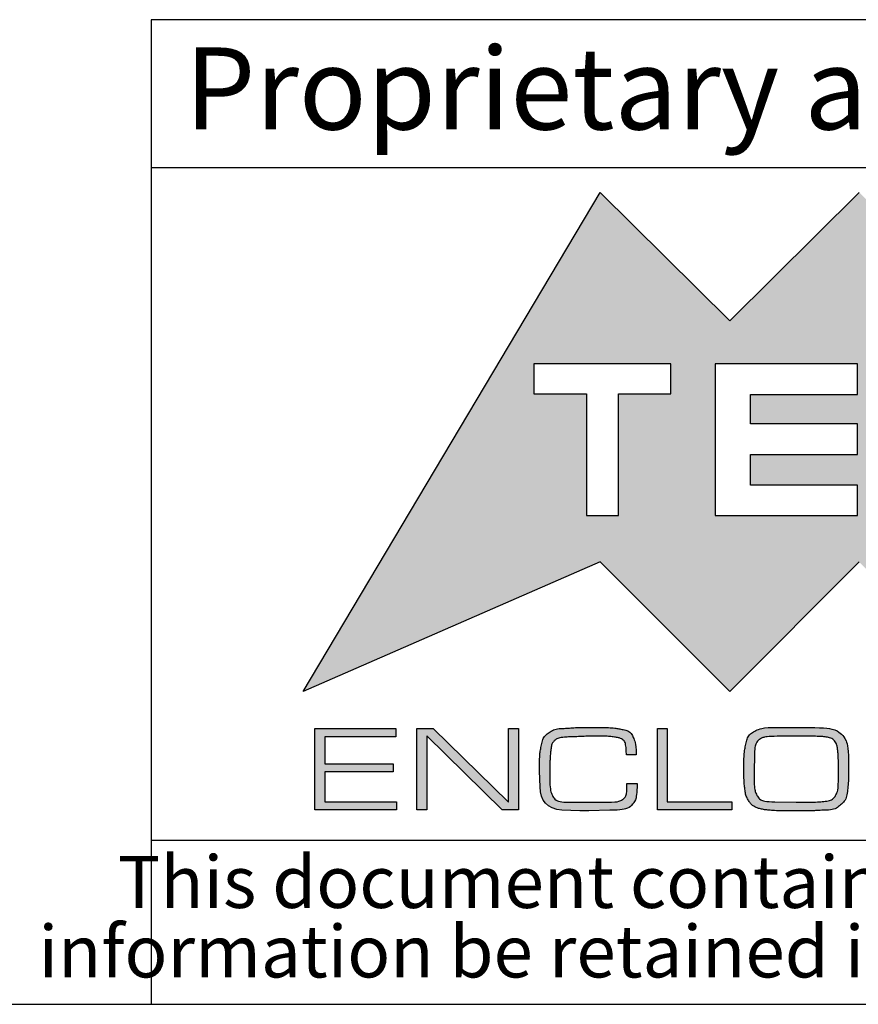
# Model space of a CAD drawing. Units: millimetres. Extents: x 3 to 591, y 2 to 418.
# Drawn here: x 441 to 467, y 5 to 35 of the extents above; entities that cross this region are included whole.
import ezdxf

# ---------------------------------------------------------------- set-up
doc = ezdxf.new("R2010")
doc.units = ezdxf.units.MM
doc.linetypes.add('SLD-Solido', pattern=[0])
doc.layers.add('CARTIGLIO', color=7, linetype='SLD-Solido', lineweight=25)
doc.styles.add('SLDTEXTSTYLE1', font='arial.ttf', dxfattribs={"width": 0.948})
doc.styles.add('SLDTEXTSTYLE3', font='ariali.ttf', dxfattribs={"width": 0.948})

# ---------------------------------------------------------------- blocks, each defined once
blk = doc.blocks.new('SW_NOTE_0')
at = {"layer": 'CARTIGLIO', "color": 0, "char_height": 1.5875, "attachment_point": 2, "style": 'SLDTEXTSTYLE3'}
for s, insert in [('This document contains proprietary information of ', (23.813, 2.04)), ('information be retained in confidence not be reproducer or copied and not be used or incorporated in any product', (53.318, -0.077))]:
    blk.add_mtext(s, dxfattribs=dict(at, insert=insert))

msp = doc.modelspace()

# ---------------------------------------------------------------- hatches: boundary and pattern name
at = {"layer": 'CARTIGLIO'}
h = msp.add_hatch(color=256, dxfattribs=at)
h.paths.add_polyline_path([(471.031, 25.821), (474.978, 29.738), (484.017, 14.532), (474.978, 18.479), (471.031, 14.532), (467.083, 18.479), (463.139, 14.532), (459.191, 18.479), (450.138, 14.532), (459.191, 29.738), (463.139, 25.821), (467.083, 29.738)], flags=0)
edge = h.paths.add_edge_path(flags=0)
edge.add_spline(control_points=[(473.342, 22.205), (473.342, 20.928), (474.377, 19.893), (475.651, 19.893), (476.928, 19.893), (477.959, 20.928), (477.959, 22.205)], knot_values=[2, 2, 2, 2, 3, 3, 3, 4, 4, 4, 4], weights=[1, 1, 1, 1, 1, 1, 1], degree=3, periodic=0)
edge.add_spline(control_points=[(477.959, 22.205), (477.959, 23.479), (476.928, 24.513), (475.651, 24.513), (474.377, 24.513), (473.342, 23.479), (473.342, 22.205)], knot_values=[0, 0, 0, 0, 1, 1, 1, 2, 2, 2, 2], weights=[1, 1, 1, 1, 1, 1, 1], degree=3, periodic=0)
h.paths.add_polyline_path([(471.167, 19.893), (472.642, 19.893), (470.358, 22.219), (472.642, 24.513), (471.167, 24.513), (469.566, 22.912), (469.566, 24.513), (468.5, 24.513), (468.5, 19.893), (469.566, 19.893), (469.566, 21.488)], flags=0)
h.paths.add_polyline_path([(463.774, 22.683), (463.774, 23.578), (467.028, 23.578), (467.028, 24.513), (462.688, 24.513), (462.688, 19.893), (467.028, 19.893), (467.028, 20.815), (463.774, 20.815), (463.774, 21.747), (467.028, 21.747), (467.028, 22.683)], flags=0)
h.paths.add_polyline_path([(461.346, 23.605), (461.346, 24.513), (457.169, 24.513), (457.169, 23.605), (458.771, 23.605), (458.771, 19.893), (459.744, 19.893), (459.744, 23.605)], flags=0)
for points in [[(450.795, 12.33), (452.879, 12.33), (452.879, 12.081), (450.795, 12.081), (450.795, 11.171), (452.983, 11.171), (452.983, 10.922), (450.494, 10.922), (450.494, 13.407), (452.957, 13.407), (452.957, 13.154), (450.795, 13.154)], [(453.904, 10.922), (453.602, 10.922), (453.602, 13.407), (454.103, 13.407), (456.397, 11.16), (456.397, 13.407), (456.699, 13.407), (456.699, 10.922), (456.204, 10.922), (453.904, 13.18)], [(463.198, 11.171), (463.198, 10.922), (460.932, 10.922), (460.932, 13.407), (461.234, 13.407), (461.234, 11.171)]]:
    msp.add_hatch(color=256, dxfattribs=at).paths.add_polyline_path(points, flags=0)
h = msp.add_hatch(color=256, dxfattribs=at)
edge = h.paths.add_edge_path(flags=0)
edge.add_spline(control_points=[(460.314, 11.727), (460.314, 11.411), (460.264, 11.197), (460.165, 11.084), (460.065, 10.971), (459.839, 10.914), (459.486, 10.914)], knot_values=[0, 0, 0, 0, 1, 2, 3, 4, 4, 4, 4], weights=[1, 1, 1, 1, 1, 1, 1], degree=3, periodic=0)
edge.add_line((459.486, 10.914), (458.845, 10.892))
edge.add_line((458.845, 10.892), (458.57, 10.892))
edge.add_line((458.57, 10.892), (458.018, 10.914))
edge.add_spline(control_points=[(458.018, 10.914), (457.576, 10.959), (457.355, 11.197), (457.355, 11.627)], knot_values=[0, 0, 0, 0, 1, 1, 1, 1], weights=[1, 1, 1, 1], degree=3, periodic=0)
edge.add_line((457.355, 11.627), (457.34, 12.101))
edge.add_spline(control_points=[(457.34, 12.101), (457.34, 12.29), (457.342, 12.431), (457.345, 12.523), (457.349, 12.615), (457.367, 12.743), (457.399, 12.907), (457.432, 13.072), (457.51, 13.196), (457.634, 13.28), (457.758, 13.365), (457.931, 13.407), (458.152, 13.407), (458.252, 13.419), (458.345, 13.426), (458.434, 13.429), (458.522, 13.432), (458.626, 13.433), (458.745, 13.433)], knot_values=[0, 0, 0, 0, 1, 2, 3, 4, 5, 6, 7, 8, 9, 10, 11, 12, 13, 14, 15, 16, 16, 16, 16], weights=[1, 1, 1, 1, 1, 1, 1, 1, 1, 1, 1, 1, 1, 1, 1, 1, 1, 1, 1], degree=3, periodic=0)
edge.add_line((458.745, 13.433), (458.834, 13.433))
edge.add_line((458.834, 13.433), (459.192, 13.433))
edge.add_spline(control_points=[(459.192, 13.433), (459.336, 13.433), (459.453, 13.43), (459.542, 13.424), (459.632, 13.418), (459.749, 13.399), (459.894, 13.369), (460.04, 13.339), (460.141, 13.258), (460.198, 13.128), (460.255, 12.997), (460.284, 12.821), (460.284, 12.602)], knot_values=[0, 0, 0, 0, 1, 2, 3, 4, 5, 6, 7, 8, 9, 10, 10, 10, 10], weights=[1, 1, 1, 1, 1, 1, 1, 1, 1, 1, 1, 1, 1], degree=3, periodic=0)
edge.add_line((460.284, 12.602), (459.986, 12.602))
edge.add_line((459.986, 12.602), (459.986, 12.625))
edge.add_spline(control_points=[(459.986, 12.625), (459.986, 12.74), (459.979, 12.834), (459.965, 12.909), (459.952, 12.983), (459.919, 13.036), (459.868, 13.069), (459.817, 13.102), (459.724, 13.128), (459.587, 13.146), (459.45, 13.164), (459.261, 13.173), (459.021, 13.173), (458.931, 13.173), (458.796, 13.168), (458.614, 13.16), (458.433, 13.151), (458.296, 13.147), (458.204, 13.147), (457.991, 13.129), (457.854, 13.091), (457.794, 13.032), (457.735, 12.974), (457.697, 12.872), (457.683, 12.727), (457.668, 12.582), (457.659, 12.45), (457.656, 12.331), (457.654, 12.213), (457.653, 12.099), (457.653, 11.992), (457.653, 11.675), (457.684, 11.456), (457.748, 11.336), (457.811, 11.216), (457.979, 11.156), (458.253, 11.156)], knot_values=[0, 0, 0, 0, 1, 2, 3, 4, 5, 6, 7, 8, 9, 10, 11, 12, 13, 14, 15, 16, 17, 18, 19, 20, 21, 22, 23, 24, 25, 26, 27, 28, 29, 30, 31, 32, 33, 34, 34, 34, 34], weights=[1, 1, 1, 1, 1, 1, 1, 1, 1, 1, 1, 1, 1, 1, 1, 1, 1, 1, 1, 1, 1, 1, 1, 1, 1, 1, 1, 1, 1, 1, 1, 1, 1, 1, 1, 1, 1], degree=3, periodic=0)
edge.add_line((458.253, 11.156), (458.834, 11.156))
edge.add_line((458.834, 11.156), (459.389, 11.156))
edge.add_spline(control_points=[(459.389, 11.156), (459.618, 11.156), (459.777, 11.183), (459.866, 11.237), (459.956, 11.291), (460.001, 11.421), (460.001, 11.627)], knot_values=[0, 0, 0, 0, 1, 2, 3, 4, 4, 4, 4], weights=[1, 1, 1, 1, 1, 1, 1], degree=3, periodic=0)
edge.add_line((460.001, 11.627), (460.001, 11.727))
edge.add_line((460.001, 11.727), (460.314, 11.727))
h = msp.add_hatch(color=256, dxfattribs=at)
edge = h.paths.add_edge_path(flags=0)
edge.add_spline(control_points=[(464.737, 10.896), (464.586, 10.896), (464.44, 10.903), (464.299, 10.918), (464.159, 10.933), (464.041, 10.96), (463.945, 11), (463.85, 11.04), (463.772, 11.109), (463.711, 11.208), (463.65, 11.306), (463.611, 11.434), (463.593, 11.591), (463.576, 11.748), (463.567, 11.933), (463.567, 12.148), (463.567, 12.35), (463.57, 12.495), (463.575, 12.583), (463.58, 12.672), (463.6, 12.798), (463.636, 12.963), (463.672, 13.127), (463.76, 13.247), (463.899, 13.321), (464.038, 13.396), (464.222, 13.433), (464.451, 13.433)], knot_values=[0, 0, 0, 0, 1, 2, 3, 4, 5, 6, 7, 8, 9, 10, 11, 12, 13, 14, 15, 16, 17, 18, 19, 20, 21, 22, 23, 24, 25, 25, 25, 25], weights=[1, 1, 1, 1, 1, 1, 1, 1, 1, 1, 1, 1, 1, 1, 1, 1, 1, 1, 1, 1, 1, 1, 1, 1, 1, 1, 1, 1], degree=3, periodic=0)
edge.add_line((464.451, 13.433), (465.55, 13.433))
edge.add_spline(control_points=[(465.55, 13.433), (466.067, 13.433), (466.398, 13.364), (466.543, 13.227), (466.688, 13.089), (466.761, 12.767), (466.761, 12.263)], knot_values=[0, 0, 0, 0, 1, 2, 3, 4, 4, 4, 4], weights=[1, 1, 1, 1, 1, 1, 1], degree=3, periodic=0)
edge.add_line((466.761, 12.263), (466.761, 12.174))
edge.add_line((466.761, 12.174), (466.761, 12.095))
edge.add_spline(control_points=[(466.761, 12.095), (466.761, 11.917), (466.751, 11.728), (466.729, 11.531), (466.708, 11.333), (466.638, 11.181), (466.517, 11.074), (466.396, 10.968), (466.216, 10.914), (465.975, 10.914), (465.9, 10.907), (465.805, 10.902), (465.69, 10.899), (465.574, 10.897), (465.464, 10.896), (465.36, 10.896)], knot_values=[0, 0, 0, 0, 1, 2, 3, 4, 5, 6, 7, 8, 9, 10, 11, 12, 13, 13, 13, 13], weights=[1, 1, 1, 1, 1, 1, 1, 1, 1, 1, 1, 1, 1, 1, 1, 1], degree=3, periodic=0)
edge.add_line((465.36, 10.896), (464.805, 10.896))
edge.add_line((464.805, 10.896), (464.737, 10.896))
edge = h.paths.add_edge_path(flags=0)
edge.add_line((463.88, 12.159), (463.88, 11.976))
edge.add_spline(control_points=[(463.88, 11.976), (463.88, 11.661), (463.914, 11.449), (463.981, 11.338), (464.049, 11.227), (464.227, 11.171), (464.516, 11.171)], knot_values=[0, 0, 0, 0, 1, 2, 3, 4, 4, 4, 4], weights=[1, 1, 1, 1, 1, 1, 1], degree=3, periodic=0)
edge.add_line((464.516, 11.171), (465.159, 11.156))
edge.add_line((465.159, 11.156), (465.469, 11.156))
edge.add_spline(control_points=[(465.469, 11.156), (465.646, 11.156), (465.824, 11.165), (466.003, 11.182), (466.183, 11.2), (466.302, 11.259), (466.36, 11.36), (466.419, 11.461), (466.448, 11.612), (466.448, 11.814)], knot_values=[0, 0, 0, 0, 1, 2, 3, 4, 5, 6, 7, 7, 7, 7], weights=[1, 1, 1, 1, 1, 1, 1, 1, 1, 1], degree=3, periodic=0)
edge.add_line((466.448, 11.814), (466.448, 12.325))
edge.add_spline(control_points=[(466.448, 12.325), (466.448, 12.482), (466.442, 12.618), (466.429, 12.734), (466.417, 12.849), (466.39, 12.938), (466.347, 12.999), (466.305, 13.06), (466.25, 13.1), (466.182, 13.118), (466.113, 13.137), (466.044, 13.15), (465.973, 13.156), (465.902, 13.162), (465.827, 13.165), (465.747, 13.165)], knot_values=[0, 0, 0, 0, 1, 2, 3, 4, 5, 6, 7, 8, 9, 10, 11, 12, 13, 13, 13, 13], weights=[1, 1, 1, 1, 1, 1, 1, 1, 1, 1, 1, 1, 1, 1, 1, 1], degree=3, periodic=0)
edge.add_line((465.747, 13.165), (465.162, 13.173))
edge.add_line((465.162, 13.173), (464.585, 13.165))
edge.add_spline(control_points=[(464.585, 13.165), (464.301, 13.165), (464.115, 13.128), (464.026, 13.055), (463.936, 12.981), (463.891, 12.807), (463.891, 12.533)], knot_values=[0, 0, 0, 0, 1, 2, 3, 4, 4, 4, 4], weights=[1, 1, 1, 1, 1, 1, 1], degree=3, periodic=0)
edge.add_line((463.891, 12.533), (463.88, 12.159))

# ---------------------------------------------------------------- linework, layer by layer
for p, q in [((589, 35), (445.5, 35)), ((445.5, 35), (445.5, 5)), ((445.5, 30.5), (589, 30.5)), ((445.5, 10), (589, 10)), ((5, 5), (589, 5))]:
    msp.add_line(p, q, dxfattribs=at)
at = {"layer": 'CARTIGLIO', "color": 7}
for p, q in [((450.138, 14.532), (459.191, 29.738)), ((459.191, 29.738), (463.139, 25.821)), ((463.139, 25.821), (467.083, 29.738)), ((457.169, 24.513), (457.169, 23.605)), ((461.346, 24.513), (457.169, 24.513)), ((461.346, 23.605), (461.346, 24.513)), ((467.028, 24.513), (462.688, 24.513)), ((462.688, 24.513), (462.688, 19.893)), ((467.028, 23.578), (467.028, 24.513)), ((457.169, 23.605), (458.771, 23.605)), ((458.771, 23.605), (458.771, 19.893)), ((459.744, 19.893), (459.744, 23.605)), ((459.744, 23.605), (461.346, 23.605)), ((463.774, 22.683), (463.774, 23.578)), ((463.774, 23.578), (467.028, 23.578)), ((467.028, 22.683), (463.774, 22.683)), ((467.028, 21.747), (467.028, 22.683)), ((463.774, 20.815), (463.774, 21.747)), ((463.774, 21.747), (467.028, 21.747)), ((467.028, 20.815), (463.774, 20.815)), ((467.028, 19.893), (467.028, 20.815)), ((458.771, 19.893), (459.744, 19.893)), ((462.688, 19.893), (467.028, 19.893)), ((459.191, 18.479), (450.138, 14.532)), ((463.139, 14.532), (459.191, 18.479)), ((467.083, 18.479), (463.139, 14.532)), ((450.494, 10.922), (450.494, 13.407)), ((450.494, 13.407), (452.957, 13.407)), ((452.957, 13.407), (452.957, 13.154)), ((453.602, 10.922), (453.602, 13.407)), ((453.602, 13.407), (454.103, 13.407)), ((454.103, 13.407), (456.397, 11.16)), ((456.397, 11.16), (456.397, 13.407)), ((456.397, 13.407), (456.699, 13.407)), ((456.699, 13.407), (456.699, 10.922)), ((458.745, 13.433), (458.834, 13.433)), ((458.834, 13.433), (459.192, 13.433)), ((460.932, 10.922), (460.932, 13.407)), ((460.932, 13.407), (461.234, 13.407)), ((461.234, 13.407), (461.234, 11.171)), ((464.451, 13.433), (465.55, 13.433)), ((452.957, 13.154), (450.795, 13.154)), ((450.795, 13.154), (450.795, 12.33)), ((456.204, 10.922), (453.904, 13.18)), ((453.904, 13.18), (453.904, 10.922)), ((465.162, 13.173), (464.585, 13.165)), ((465.747, 13.165), (465.162, 13.173)), ((459.986, 12.602), (459.986, 12.625)), ((460.284, 12.602), (459.986, 12.602)), ((450.795, 12.33), (452.879, 12.33)), ((452.879, 12.33), (452.879, 12.081)), ((463.891, 12.533), (463.88, 12.159)), ((466.448, 11.814), (466.448, 12.325)), ((452.879, 12.081), (450.795, 12.081)), ((450.795, 12.081), (450.795, 11.171)), ((457.355, 11.627), (457.34, 12.101)), ((463.88, 12.159), (463.88, 11.976)), ((466.761, 12.263), (466.761, 12.174)), ((466.761, 12.174), (466.761, 12.095)), ((460.001, 11.627), (460.001, 11.727)), ((460.001, 11.727), (460.314, 11.727)), ((450.795, 11.171), (452.983, 11.171)), ((452.983, 11.171), (452.983, 10.922)), ((458.253, 11.156), (458.834, 11.156)), ((458.834, 11.156), (459.389, 11.156)), ((461.234, 11.171), (463.198, 11.171)), ((463.198, 11.171), (463.198, 10.922)), ((464.516, 11.171), (465.159, 11.156)), ((465.159, 11.156), (465.39, 11.156)), ((465.39, 11.156), (465.469, 11.156)), ((452.983, 10.922), (450.494, 10.922)), ((453.904, 10.922), (453.602, 10.922)), ((456.699, 10.922), (456.204, 10.922)), ((458.57, 10.892), (458.018, 10.914)), ((458.845, 10.892), (458.57, 10.892)), ((459.486, 10.914), (458.845, 10.892)), ((463.198, 10.922), (460.932, 10.922)), ((464.805, 10.896), (464.737, 10.896)), ((465.36, 10.896), (464.805, 10.896))]:
    msp.add_line(p, q, dxfattribs=at)
for points in [[(457.34, 12.101), (457.34, 12.29), (457.342, 12.431), (457.345, 12.523), (457.349, 12.615), (457.367, 12.743), (457.399, 12.907), (457.432, 13.072), (457.51, 13.196), (457.634, 13.28), (457.758, 13.365), (457.931, 13.407), (458.152, 13.407), (458.252, 13.419), (458.345, 13.426), (458.434, 13.429), (458.522, 13.432), (458.626, 13.433), (458.745, 13.433)], [(459.192, 13.433), (459.336, 13.433), (459.453, 13.43), (459.542, 13.424), (459.632, 13.418), (459.749, 13.399), (459.894, 13.369), (460.04, 13.339), (460.141, 13.258), (460.198, 13.128), (460.255, 12.997), (460.284, 12.821), (460.284, 12.602)], [(464.737, 10.896), (464.586, 10.896), (464.44, 10.903), (464.299, 10.918), (464.159, 10.933), (464.041, 10.96), (463.945, 11), (463.85, 11.04), (463.772, 11.109), (463.711, 11.208), (463.65, 11.306), (463.611, 11.434), (463.593, 11.591), (463.576, 11.748), (463.567, 11.933), (463.567, 12.148), (463.567, 12.35), (463.57, 12.495), (463.575, 12.583), (463.58, 12.672), (463.6, 12.798), (463.636, 12.963), (463.672, 13.127), (463.76, 13.247), (463.899, 13.321), (464.038, 13.396), (464.222, 13.433), (464.451, 13.433)], [(465.55, 13.433), (466.067, 13.433), (466.398, 13.364), (466.543, 13.227), (466.688, 13.089), (466.761, 12.767), (466.761, 12.263)], [(459.986, 12.625), (459.986, 12.74), (459.979, 12.834), (459.965, 12.909), (459.952, 12.983), (459.919, 13.036), (459.868, 13.069), (459.817, 13.102), (459.724, 13.128), (459.587, 13.146), (459.45, 13.164), (459.261, 13.173), (459.021, 13.173), (458.931, 13.173), (458.796, 13.168), (458.614, 13.16), (458.433, 13.151), (458.296, 13.147), (458.204, 13.147), (457.991, 13.129), (457.854, 13.091), (457.794, 13.032), (457.735, 12.974), (457.697, 12.872), (457.683, 12.727), (457.668, 12.582), (457.659, 12.45), (457.656, 12.331), (457.654, 12.213), (457.653, 12.099), (457.653, 11.992), (457.653, 11.675), (457.684, 11.456), (457.748, 11.336), (457.811, 11.216), (457.979, 11.156), (458.253, 11.156)], [(464.585, 13.165), (464.301, 13.165), (464.115, 13.128), (464.026, 13.055), (463.936, 12.981), (463.891, 12.807), (463.891, 12.533)], [(466.448, 12.325), (466.448, 12.482), (466.442, 12.618), (466.429, 12.734), (466.417, 12.849), (466.39, 12.938), (466.347, 12.999), (466.305, 13.06), (466.25, 13.1), (466.182, 13.118), (466.113, 13.137), (466.044, 13.15), (465.973, 13.156), (465.902, 13.162), (465.827, 13.165), (465.747, 13.165)], [(466.761, 12.095), (466.761, 11.917), (466.751, 11.728), (466.729, 11.531), (466.708, 11.333), (466.638, 11.181), (466.517, 11.074), (466.396, 10.968), (466.216, 10.914), (465.975, 10.914), (465.9, 10.907), (465.805, 10.902), (465.69, 10.899), (465.574, 10.897), (465.464, 10.896), (465.36, 10.896)], [(460.314, 11.727), (460.314, 11.411), (460.264, 11.197), (460.165, 11.084), (460.065, 10.971), (459.839, 10.914), (459.486, 10.914)], [(463.88, 11.976), (463.88, 11.661), (463.914, 11.449), (463.981, 11.338), (464.049, 11.227), (464.227, 11.171), (464.516, 11.171)], [(465.469, 11.156), (465.646, 11.156), (465.824, 11.165), (466.003, 11.182), (466.183, 11.2), (466.302, 11.259), (466.36, 11.36), (466.419, 11.461), (466.448, 11.612), (466.448, 11.814)], [(458.018, 10.914), (457.576, 10.959), (457.355, 11.197), (457.355, 11.627)], [(459.389, 11.156), (459.618, 11.156), (459.777, 11.183), (459.866, 11.237), (459.956, 11.291), (460.001, 11.421), (460.001, 11.627)]]:
    msp.add_open_spline(points, degree=3, dxfattribs=at)

# ---------------------------------------------------------------- block references
at = {"layer": 'CARTIGLIO'}
msp.add_blockref('SW_NOTE_0', (446.327, 7.483), dxfattribs=at)

# ---------------------------------------------------------------- texts
at = {"layer": 'CARTIGLIO', "insert": (446.524, 34.155), "char_height": 2.5, "attachment_point": 1, "style": 'SLDTEXTSTYLE1'}
msp.add_mtext('Proprietary and Confidential', dxfattribs=at)

doc.saveas('drawing.dxf')
